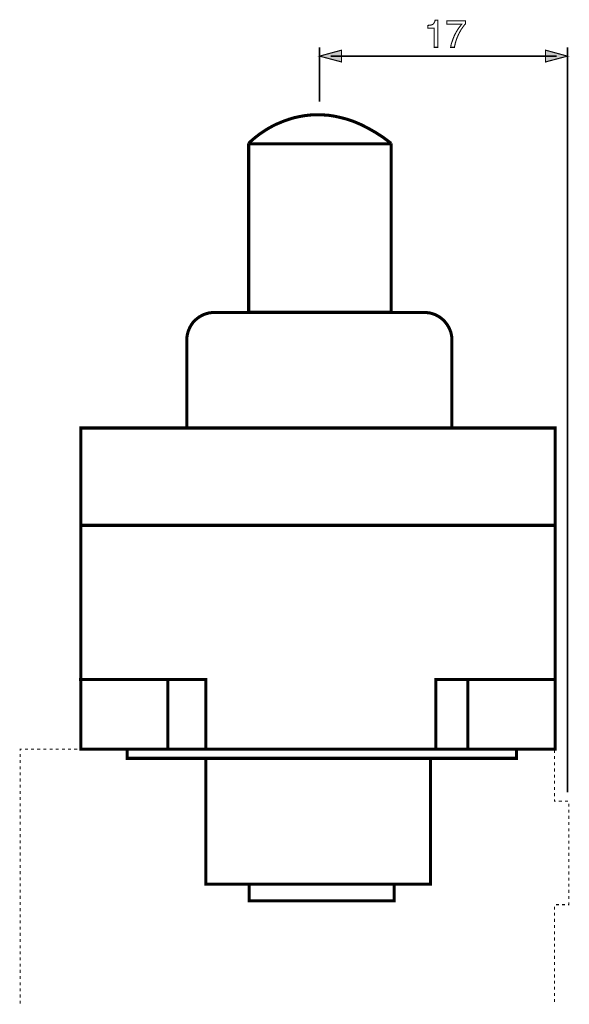
# Model space of a CAD drawing. Extents: x -1.94 to 1.94, y -3.48 to 3.48.
# Drawn here: x -1.94 to -0.46, y 0.82 to 3.48 of the extents above; entities that cross this region are included whole.
import ezdxf

# ---------------------------------------------------------------- set-up
doc = ezdxf.new("R2010")
doc.units = 0
doc.header["$LTSCALE"] = 0.000394
doc.layers.add('PLAN_1', color=7, linetype='CONTINUOUS')

msp = doc.modelspace()

# ---------------------------------------------------------------- linework, layer by layer
at = {"layer": 'PLAN_1', "color": 2, "linetype": 'CONTINUOUS'}
for points, const_width in [([(-0.810358, 3.401035), (-0.820346, 3.401035), (-0.820346, 3.45272), (-0.837283, 3.45272), (-0.837283, 3.460102), (-0.832941, 3.460535), (-0.829469, 3.460972), (-0.826429, 3.461839), (-0.824256, 3.462709), (-0.822083, 3.464445), (-0.820346, 3.467051), (-0.81861, 3.470091), (-0.81774, 3.474), (-0.810358, 3.474), (-0.810358, 3.401035)], 0.003), ([(-0.786035, 3.472264), (-0.735657, 3.472264), (-0.735657, 3.464445), (-0.738697, 3.460972), (-0.742606, 3.45576), (-0.746949, 3.449677), (-0.751291, 3.441862), (-0.755634, 3.433173), (-0.759543, 3.423618), (-0.76128, 3.418409), (-0.76302, 3.412764), (-0.764323, 3.406681), (-0.765622, 3.401035), (-0.775614, 3.401035), (-0.774311, 3.408854), (-0.771705, 3.416669), (-0.768665, 3.425358), (-0.765189, 3.43361), (-0.760846, 3.441862), (-0.756071, 3.449677), (-0.750858, 3.457063), (-0.745646, 3.463575), (-0.786035, 3.463575), (-0.786035, 3.472264)], 0.003), ([(-1.129575, 3.401035), (-1.129575, 3.254673)], 0.004343), ([(-0.460303, 1.389744), (-0.460303, 3.401035)], 0.004343), ([(-1.129575, 3.37715), (-1.070512, 3.393217), (-1.070512, 3.361512), (-1.129575, 3.37715)], 0.003), ([(-1.100043, 3.37715), (-0.489839, 3.37715)], 0.004343), ([(-0.460303, 3.37715), (-0.51937, 3.393217), (-0.51937, 3.361512), (-0.460303, 3.37715)], 0.003)]:
    msp.add_lwpolyline(points, dxfattribs=dict(at, const_width=const_width))
at = {"layer": 'PLAN_1', "linetype": 'CONTINUOUS', "const_width": 0.008248}
for points in [[(-0.936307, 3.141752), (-0.95672, 3.156953), (-0.977134, 3.170417), (-0.99711, 3.181709), (-1.01622, 3.191697), (-1.035331, 3.199949), (-1.054008, 3.206465), (-1.072248, 3.21124), (-1.089618, 3.21515), (-1.106992, 3.217756), (-1.123496, 3.218626), (-1.14, 3.219059), (-1.155201, 3.218193), (-1.170402, 3.216453), (-1.184732, 3.213846), (-1.19863, 3.210807), (-1.211661, 3.206898), (-1.224256, 3.202555), (-1.235984, 3.19778), (-1.247276, 3.193), (-1.257697, 3.187787), (-1.267689, 3.182142), (-1.276374, 3.176933), (-1.284626, 3.171287), (-1.292441, 3.166075), (-1.304602, 3.15652), (-1.313724, 3.148701), (-1.31937, 3.143488), (-1.321106, 3.141752)], [(-1.321106, 3.141752), (-1.321106, 2.685724), (-0.936307, 2.685724), (-0.936307, 3.141752)], [(-0.936307, 3.140449), (-1.321106, 3.140449)], [(-1.413614, 2.685291), (-1.421433, 2.684858), (-1.428815, 2.683988), (-1.435764, 2.681819), (-1.442713, 2.679646), (-1.449228, 2.676173), (-1.455311, 2.672697), (-1.460957, 2.668354), (-1.466602, 2.663575), (-1.471378, 2.658366), (-1.47572, 2.652283), (-1.479197, 2.646205), (-1.482236, 2.639689), (-1.484843, 2.633173), (-1.486579, 2.625791), (-1.487882, 2.618409), (-1.488315, 2.611024)], [(-0.846839, 2.685291), (-1.413614, 2.685291)], [(-0.772575, 2.611024), (-0.772575, 2.618409), (-0.773874, 2.625791), (-0.775614, 2.633173), (-0.77822, 2.639689), (-0.78126, 2.646205), (-0.785169, 2.652283), (-0.789512, 2.658366), (-0.794287, 2.663575), (-0.7995, 2.668354), (-0.805146, 2.672697), (-0.811228, 2.676173), (-0.81774, 2.679646), (-0.824689, 2.681819), (-0.831638, 2.683988), (-0.839457, 2.684858), (-0.846839, 2.685291)], [(-1.488315, 2.611024), (-1.488315, 2.373457), (-0.772575, 2.373457)], [(-0.772575, 2.373457), (-0.772575, 2.611024)], [(-0.493744, 1.506571), (-0.493744, 2.373457), (-1.774528, 2.373457), (-1.774528, 1.506571), (-0.493744, 1.506571)], [(-1.774094, 2.110701), (-0.493311, 2.110701)], [(-1.437067, 1.506571), (-1.437067, 1.69463), (-1.77887, 1.69463)], [(-1.539567, 1.506571), (-1.539567, 1.69463)], [(-0.492878, 1.69463), (-0.816004, 1.69463), (-0.816004, 1.506571)], [(-0.729142, 1.506571), (-0.729142, 1.69463)], [(-0.59798, 1.481819), (-0.59798, 1.506571), (-1.649445, 1.506571), (-1.649445, 1.481819), (-0.59798, 1.481819)], [(-0.829902, 1.142622), (-0.829902, 1.481819), (-1.437067, 1.481819), (-1.437067, 1.142622), (-0.829902, 1.142622)], [(-0.928492, 1.097453), (-0.928492, 1.142622), (-1.31937, 1.142622), (-1.31937, 1.097453), (-0.928492, 1.097453)]]:
    msp.add_lwpolyline(points, dxfattribs=at)
at = {"layer": 'PLAN_1', "color": 5, "linetype": 'CONTINUOUS', "const_width": 0.003}
for points in [[(-1.937827, 1.502228), (-1.937827, 1.506571), (-1.933921, 1.506571)], [(-1.937827, 1.485724), (-1.937827, 1.493976)], [(-1.925232, 1.506571), (-1.91698, 1.506571)], [(-1.908728, 1.506571), (-1.900476, 1.506571)], [(-1.892224, 1.506571), (-1.883972, 1.506571)], [(-1.875287, 1.506571), (-1.867035, 1.506571)], [(-1.858783, 1.506571), (-1.850531, 1.506571)], [(-1.84228, 1.506571), (-1.834028, 1.506571)], [(-1.825343, 1.506571), (-1.817091, 1.506571)], [(-1.808839, 1.506571), (-1.800587, 1.506571)], [(-1.792335, 1.506571), (-1.784083, 1.506571)], [(-1.775398, 1.506571), (-1.767146, 1.506571)], [(-1.758894, 1.506571), (-1.750642, 1.506571)], [(-1.74239, 1.506571), (-1.734138, 1.506571)], [(-1.725449, 1.506571), (-1.717197, 1.506571)], [(-1.708945, 1.506571), (-1.700693, 1.506571)], [(-1.692445, 1.506571), (-1.683756, 1.506571)], [(-1.675504, 1.506571), (-1.667252, 1.506571)], [(-1.659, 1.506571), (-1.650748, 1.506571)], [(-1.642496, 1.506571), (-1.633811, 1.506571)], [(-1.625559, 1.506571), (-1.617307, 1.506571)], [(-1.609055, 1.506571), (-1.600803, 1.506571)], [(-1.592551, 1.506571), (-1.583866, 1.506571)], [(-1.575614, 1.506571), (-1.567362, 1.506571)], [(-1.55911, 1.506571), (-1.550858, 1.506571)], [(-1.542606, 1.506571), (-1.533921, 1.506571)], [(-1.525669, 1.506571), (-1.517417, 1.506571)], [(-1.509165, 1.506571), (-1.500913, 1.506571)], [(-1.492661, 1.506571), (-1.483972, 1.506571)], [(-1.47572, 1.506571), (-1.467469, 1.506571)], [(-1.459217, 1.506571), (-1.450965, 1.506571)], [(-1.44228, 1.506571), (-1.434028, 1.506571)], [(-1.425776, 1.506571), (-1.417524, 1.506571)], [(-1.409272, 1.506571), (-1.40102, 1.506571)], [(-1.392335, 1.506571), (-1.384083, 1.506571)], [(-1.375831, 1.506571), (-1.367579, 1.506571)], [(-1.359327, 1.506571), (-1.351075, 1.506571)], [(-1.34239, 1.506571), (-1.334138, 1.506571)], [(-1.325886, 1.506571), (-1.317634, 1.506571)], [(-1.309382, 1.506571), (-1.30113, 1.506571)], [(-1.292441, 1.506571), (-1.284189, 1.506571)], [(-1.275941, 1.506571), (-1.267689, 1.506571)], [(-1.259437, 1.506571), (-1.251185, 1.506571)], [(-1.242496, 1.506571), (-1.234244, 1.506571)], [(-1.225992, 1.506571), (-1.21774, 1.506571)], [(-1.209488, 1.506571), (-1.201236, 1.506571)], [(-1.192551, 1.506571), (-1.184299, 1.506571)], [(-1.176047, 1.506571), (-1.167795, 1.506571)], [(-1.159543, 1.506571), (-1.150858, 1.506571)], [(-1.142606, 1.506571), (-1.134354, 1.506571)], [(-1.126102, 1.506571), (-1.11785, 1.506571)], [(-1.109598, 1.506571), (-1.100913, 1.506571)], [(-1.092661, 1.506571), (-1.084409, 1.506571)], [(-1.076157, 1.506571), (-1.067906, 1.506571)], [(-1.059654, 1.506571), (-1.050965, 1.506571)], [(-1.042713, 1.506571), (-1.034461, 1.506571)], [(-1.026209, 1.506571), (-1.017957, 1.506571)], [(-1.009705, 1.506571), (-1.00102, 1.506571)], [(-0.992768, 1.506571), (-0.984516, 1.506571)], [(-0.976264, 1.506571), (-0.968012, 1.506571)], [(-0.95976, 1.506571), (-0.951075, 1.506571)], [(-0.942823, 1.506571), (-0.934571, 1.506571)], [(-0.926319, 1.506571), (-0.918067, 1.506571)], [(-0.909382, 1.506571), (-0.90113, 1.506571)], [(-0.892878, 1.506571), (-0.884626, 1.506571)], [(-0.876374, 1.506571), (-0.868122, 1.506571)], [(-0.859437, 1.506571), (-0.851185, 1.506571)], [(-0.842933, 1.506571), (-0.834681, 1.506571)], [(-0.826429, 1.506571), (-0.818177, 1.506571)], [(-0.809488, 1.506571), (-0.801236, 1.506571)], [(-0.792984, 1.506571), (-0.784732, 1.506571)], [(-0.77648, 1.506571), (-0.768228, 1.506571)], [(-0.759543, 1.506571), (-0.751291, 1.506571)], [(-0.743039, 1.506571), (-0.734787, 1.506571)], [(-0.726535, 1.506571), (-0.718283, 1.506571)], [(-0.709598, 1.506571), (-0.701346, 1.506571)], [(-0.693094, 1.506571), (-0.684843, 1.506571)], [(-0.676591, 1.506571), (-0.668339, 1.506571)], [(-0.659654, 1.506571), (-0.651402, 1.506571)], [(-0.64315, 1.506571), (-0.634898, 1.506571)], [(-0.626646, 1.506571), (-0.617957, 1.506571)], [(-0.609705, 1.506571), (-0.601453, 1.506571)], [(-0.593201, 1.506571), (-0.584949, 1.506571)], [(-0.576701, 1.506571), (-0.568012, 1.506571)], [(-0.55976, 1.506571), (-0.551508, 1.506571)], [(-0.543256, 1.506571), (-0.535004, 1.506571)], [(-0.526752, 1.506571), (-0.518067, 1.506571)], [(-0.509815, 1.506571), (-0.501563, 1.506571)], [(-0.495047, 1.504835), (-0.495047, 1.496583)], [(-0.495047, 1.487898), (-0.495047, 1.479646)], [(-1.937827, 1.46922), (-1.937827, 1.477472)], [(-1.937827, 1.452283), (-1.937827, 1.460535)], [(-0.495047, 1.471394), (-0.495047, 1.463142)], [(-1.937827, 1.43578), (-1.937827, 1.444031)], [(-0.495047, 1.45489), (-0.495047, 1.446205)], [(-0.495047, 1.437953), (-0.495047, 1.429701)], [(-1.937827, 1.419276), (-1.937827, 1.427528)], [(-1.937827, 1.402339), (-1.937827, 1.410591)], [(-0.495047, 1.421449), (-0.495047, 1.413197)], [(-1.937827, 1.385835), (-1.937827, 1.394087)], [(-0.495047, 1.404945), (-0.495047, 1.396256)], [(-0.495047, 1.388008), (-0.495047, 1.379756)], [(-1.937827, 1.369331), (-1.937827, 1.377583)], [(-1.937827, 1.352394), (-1.937827, 1.360646)], [(-0.495047, 1.371504), (-0.495047, 1.366291), (-0.492008, 1.366291)], [(-0.483756, 1.366291), (-0.475071, 1.366291)], [(-0.466819, 1.366291), (-0.458567, 1.366291)], [(-0.456831, 1.359776), (-0.456831, 1.351524)], [(-1.937827, 1.33589), (-1.937827, 1.344142)], [(-1.937827, 1.319386), (-1.937827, 1.327638)], [(-0.456831, 1.343272), (-0.456831, 1.33502)], [(-1.937827, 1.302445), (-1.937827, 1.310697)], [(-0.456831, 1.326768), (-0.456831, 1.318083)], [(-0.456831, 1.309831), (-0.456831, 1.301579)], [(-1.937827, 1.285945), (-1.937827, 1.294193)], [(-1.937827, 1.269004), (-1.937827, 1.277693)], [(-0.456831, 1.293327), (-0.456831, 1.285075)], [(-0.456831, 1.276823), (-0.456831, 1.268138)], [(-1.937827, 1.2525), (-1.937827, 1.260752)], [(-0.456831, 1.259886), (-0.456831, 1.251634)], [(-1.937827, 1.235996), (-1.937827, 1.244248)], [(-1.937827, 1.219059), (-1.937827, 1.227744)], [(-0.456831, 1.243382), (-0.456831, 1.23513)], [(-0.456831, 1.226878), (-0.456831, 1.218189)], [(-1.937827, 1.202555), (-1.937827, 1.210807)], [(-0.456831, 1.209937), (-0.456831, 1.201685)], [(-1.937827, 1.186051), (-1.937827, 1.194303)], [(-1.937827, 1.169114), (-1.937827, 1.177799)], [(-0.456831, 1.193433), (-0.456831, 1.185181)], [(-0.456831, 1.176929), (-0.456831, 1.168244)], [(-1.937827, 1.15261), (-1.937827, 1.160862)], [(-1.937827, 1.136106), (-1.937827, 1.144358)], [(-0.456831, 1.159992), (-0.456831, 1.15174)], [(-0.456831, 1.143488), (-0.456831, 1.135236)], [(-1.937827, 1.119169), (-1.937827, 1.127854)], [(-0.456831, 1.126984), (-0.456831, 1.118299)], [(-1.937827, 1.102665), (-1.937827, 1.110917)], [(-1.937827, 1.086161), (-1.937827, 1.094413)], [(-0.456831, 1.093543), (-0.456831, 1.087028), (-0.458567, 1.087028)], [(-0.456831, 1.110047), (-0.456831, 1.101795)], [(-1.937827, 1.06922), (-1.937827, 1.077909)], [(-0.495047, 1.081815), (-0.495047, 1.073567)], [(-0.495047, 1.065315), (-0.495047, 1.057063)], [(-0.483323, 1.087028), (-0.491575, 1.087028)], [(-0.466819, 1.087028), (-0.475071, 1.087028)], [(-1.937827, 1.052717), (-1.937827, 1.060969)], [(-1.937827, 1.036213), (-1.937827, 1.044465)], [(-0.495047, 1.048811), (-0.495047, 1.040122)], [(-1.937827, 1.019276), (-1.937827, 1.027528)], [(-1.937827, 1.002772), (-1.937827, 1.011024)], [(-0.495047, 1.03187), (-0.495047, 1.023618)], [(-0.495047, 1.015366), (-0.495047, 1.007114)], [(-1.937827, 0.986268), (-1.937827, 0.99452)], [(-0.495047, 0.998862), (-0.495047, 0.990177)], [(-0.495047, 0.981925), (-0.495047, 0.973673)], [(-1.937827, 0.969331), (-1.937827, 0.977583)], [(-1.937827, 0.952827), (-1.937827, 0.961079)], [(-0.495047, 0.965421), (-0.495047, 0.957169)], [(-1.937827, 0.936323), (-1.937827, 0.944575)], [(-0.495047, 0.948917), (-0.495047, 0.940232)], [(-0.495047, 0.93198), (-0.495047, 0.923728)], [(-1.937827, 0.919386), (-1.937827, 0.927638)], [(-1.937827, 0.902882), (-1.937827, 0.911134)], [(-0.495047, 0.915476), (-0.495047, 0.907224)], [(-1.937827, 0.886378), (-1.937827, 0.89463)], [(-1.937827, 0.869441), (-1.937827, 0.877689)], [(-0.495047, 0.898539), (-0.495047, 0.890287)], [(-0.495047, 0.882035), (-0.495047, 0.873783)], [(-1.937827, 0.852937), (-1.937827, 0.861189)], [(-0.495047, 0.865531), (-0.495047, 0.85728)], [(-1.937827, 0.835996), (-1.937827, 0.844685)], [(-1.937827, 0.819492), (-1.937827, 0.827744)], [(-0.495047, 0.848591), (-0.495047, 0.840339)], [(-0.495047, 0.832087), (-0.495047, 0.823835)]]:
    msp.add_lwpolyline(points, dxfattribs=at)
at = {"layer": 'PLAN_1', "color": 2}
for points in [[(-1.129575, 3.37715), (-1.070512, 3.393217), (-1.129575, 3.37715), (-1.070512, 3.361512)], [(-0.460303, 3.37715), (-0.51937, 3.393217), (-0.460303, 3.37715), (-0.51937, 3.361512)]]:
    msp.add_solid(points, dxfattribs=at)

doc.saveas('drawing.dxf')
